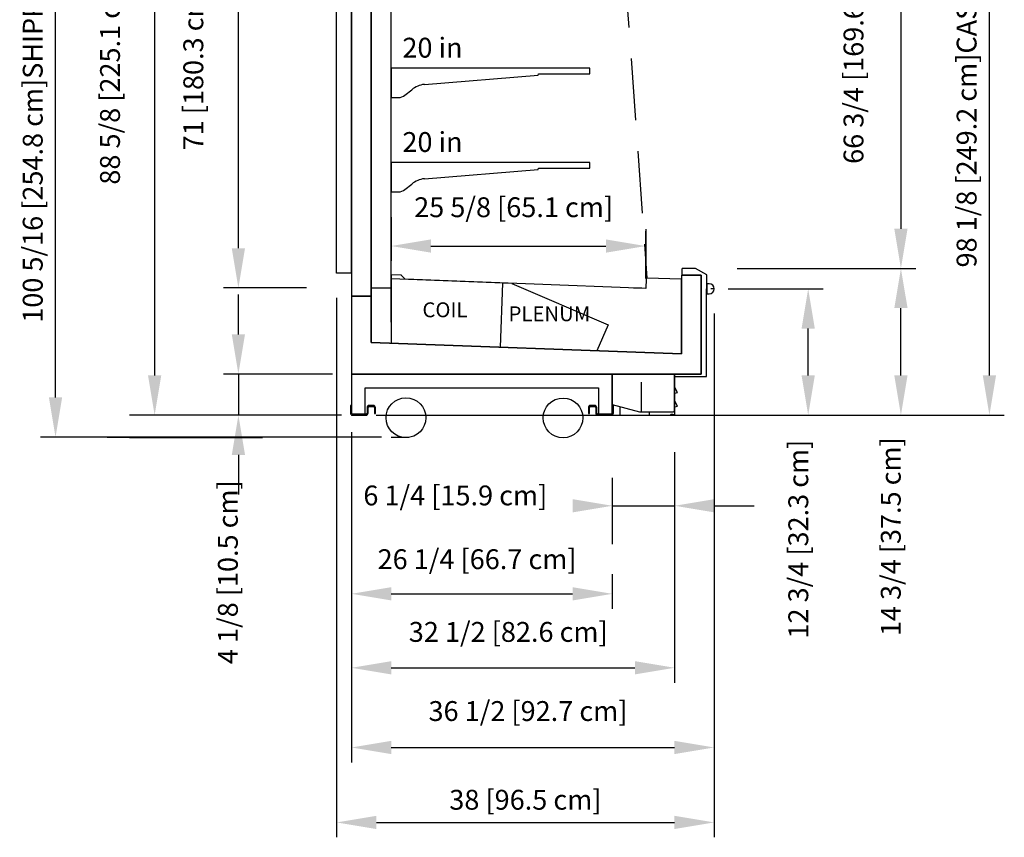
# Model space of a CAD drawing. Units: inches. Extents: x -13080 to -8952, y -8073 to -7401.
# Drawn here: x -9752 to -9653, y -7805 to -7723 of the extents above; entities that cross this region are included whole.
import ezdxf

# ---------------------------------------------------------------- set-up
doc = ezdxf.new("R2010")
doc.units = ezdxf.units.IN
doc.header["$MEASUREMENT"] = 0
doc.linetypes.add('IMPORT-Hidden 1_8_', pattern=[0.1875, 0.125, -0.0625])
doc.styles.add('Arial', font='arial.ttf', dxfattribs={"height": 2})
doc.styles.add('Arial_1', font='arial.ttf', dxfattribs={"height": 1.5})
doc.dimstyles.new('HPx_Dimension-_verticle', dxfattribs={"dimscale": 12, "dimtxt": 2.040519, "dimasz": 0.333333, "dimexe": 0.125, "dimexo": 0.083333, "dimgap": 0.083333, "dimtad": 1, "dimdec": 4, "dimrnd": 0.0625, "dimzin": 0, "dimdsep": 46, "dimlunit": 5, "dimtxsty": 'Arial', "dimsah": 1, "dimcen": 0.09, "dimazin": 0, "dimtfac": 1, "dimtdec": 4, "dimtix": 1, "dimtmove": 2, "dimatfit": 3, "dimfxl": 1, "dimtvp": 1, "dimtfill": 1, "dimfrac": 2, "dimtolj": 1, "dimtzin": 0, "dimarcsym": 2})
doc.dimstyles.new('HPx_Dimension-_verticle_1', dxfattribs={"dimscale": 12, "dimtxt": 2.040519, "dimasz": 0.333333, "dimexe": 0.125, "dimexo": 0.083333, "dimgap": 0.083333, "dimtad": 1, "dimdec": 4, "dimrnd": 0.0625, "dimzin": 0, "dimdsep": 46, "dimlunit": 5, "dimtxsty": 'Arial', "dimsah": 1, "dimcen": 0.09, "dimazin": 0, "dimtfac": 1, "dimtdec": 4, "dimtix": 1, "dimtmove": 0, "dimatfit": 3, "dimfxl": 1, "dimtvp": 1, "dimtfill": 1, "dimfrac": 2, "dimtolj": 1, "dimtzin": 0, "dimarcsym": 2})

# ---------------------------------------------------------------- blocks, each defined once
blk = doc.blocks.new('*D32')
at = {"color": 0, "lineweight": -2, "transparency": 16777216}
for p, q in [((-9685.727, -7767.875), (-9685.727, -7773.603)), ((-9692.004, -7769.283), (-9692.004, -7773.603)), ((-9696.004, -7772.103), (-9700.004, -7772.103)), ((-9692.004, -7772.103), (-9685.727, -7772.103)), ((-9681.727, -7772.103), (-9677.727, -7772.103))]:
    blk.add_line(p, q, dxfattribs=at)
at = {"color": 0, "transparency": 16777216}
blk.add_solid([(-9681.727, -7771.436), (-9681.727, -7772.769), (-9685.727, -7772.103)], dxfattribs=at)
at = {"layer": 'Defpoints', "color": 0, "transparency": 16777216}
for p in [(-9685.727, -7766.875), (-9692.004, -7768.283), (-9685.727, -7772.103)]:
    blk.add_point(p, dxfattribs=at)
at = {"color": 0, "transparency": 16777216, "insert": (-9717.062, -7770.063), "char_height": 2, "width": 23.35609, "attachment_point": 1, "line_spacing_factor": 0.941778, "style": 'Arial', "bg_fill": 3, "box_fill_scale": 1.25, "bg_fill_color": 256, "bg_fill_true_color": 13158600, "bg_fill_transparency": 0}
blk.add_mtext('\\A1;6 1/4 [15.9 cm]', dxfattribs=at)
at = {"color": 0, "transparency": 16777216}
blk.add_solid([(-9696.004, -7771.436), (-9696.004, -7772.769), (-9692.004, -7772.103)], dxfattribs=at)
blk = doc.blocks.new('*D33')
at = {"color": 0, "lineweight": -2, "transparency": 16777216}
for p, q in [((-9718.254, -7764.694), (-9718.254, -7782.471)), ((-9692.004, -7772.056), (-9692.004, -7782.471)), ((-9714.254, -7780.971), (-9696.004, -7780.971))]:
    blk.add_line(p, q, dxfattribs=at)
at = {"color": 0, "transparency": 16777216}
for points in [[(-9714.254, -7780.304), (-9714.254, -7781.637), (-9718.254, -7780.971)], [(-9696.004, -7780.304), (-9696.004, -7781.637), (-9692.004, -7780.971)]]:
    blk.add_solid(points, dxfattribs=at)
at = {"layer": 'Defpoints', "color": 0, "transparency": 16777216}
for p in [(-9718.254, -7763.694), (-9692.004, -7771.056), (-9692.004, -7780.971)]:
    blk.add_point(p, dxfattribs=at)
at = {"color": 0, "transparency": 16777216, "insert": (-9715.63, -7776.485), "char_height": 2, "width": 25.20198, "attachment_point": 1, "line_spacing_factor": 0.941778, "style": 'Arial', "bg_fill": 3, "box_fill_scale": 1.25, "bg_fill_color": 256, "bg_fill_true_color": 13158600, "bg_fill_transparency": 0}
blk.add_mtext('\\A1;26 1/4 [66.7 cm]', dxfattribs=at)
blk = doc.blocks.new('*D34')
at = {"color": 0, "lineweight": -2, "transparency": 16777216}
for p, q in [((-9718.254, -7765.268), (-9718.254, -7789.92)), ((-9685.727, -7766.713), (-9685.727, -7789.92)), ((-9714.254, -7788.42), (-9689.727, -7788.42))]:
    blk.add_line(p, q, dxfattribs=at)
at = {"color": 0, "transparency": 16777216}
for points in [[(-9714.254, -7787.754), (-9714.254, -7789.087), (-9718.254, -7788.42)], [(-9689.727, -7787.754), (-9689.727, -7789.087), (-9685.727, -7788.42)]]:
    blk.add_solid(points, dxfattribs=at)
at = {"layer": 'Defpoints', "color": 0, "transparency": 16777216}
for p in [(-9718.254, -7764.268), (-9685.727, -7765.713), (-9685.727, -7788.42)]:
    blk.add_point(p, dxfattribs=at)
at = {"color": 0, "transparency": 16777216, "insert": (-9712.491, -7783.807), "char_height": 2, "width": 25.20198, "attachment_point": 1, "line_spacing_factor": 0.941778, "style": 'Arial', "bg_fill": 3, "box_fill_scale": 1.25, "bg_fill_color": 256, "bg_fill_true_color": 13158600, "bg_fill_transparency": 0}
blk.add_mtext('\\A1;32 1/2 [82.6 cm]', dxfattribs=at)
blk = doc.blocks.new('*D35')
at = {"color": 0, "lineweight": -2, "transparency": 16777216}
for p, q in [((-9681.754, -7758.368), (-9681.754, -7797.945)), ((-9718.254, -7769.283), (-9718.254, -7797.945)), ((-9714.254, -7796.445), (-9685.754, -7796.445))]:
    blk.add_line(p, q, dxfattribs=at)
at = {"color": 0, "transparency": 16777216}
for points in [[(-9714.254, -7795.778), (-9714.254, -7797.112), (-9718.254, -7796.445)], [(-9685.754, -7795.778), (-9685.754, -7797.112), (-9681.754, -7796.445)]]:
    blk.add_solid(points, dxfattribs=at)
at = {"layer": 'Defpoints', "color": 0, "transparency": 16777216}
for p in [(-9681.754, -7757.368), (-9718.254, -7768.283), (-9681.754, -7796.445)]:
    blk.add_point(p, dxfattribs=at)
at = {"color": 0, "transparency": 16777216, "insert": (-9710.505, -7791.777), "char_height": 2, "width": 25.20198, "attachment_point": 1, "line_spacing_factor": 0.941778, "style": 'Arial', "bg_fill": 3, "box_fill_scale": 1.25, "bg_fill_color": 256, "bg_fill_true_color": 13158600, "bg_fill_transparency": 0}
blk.add_mtext('\\A1;36 1/2 [92.7 cm]', dxfattribs=at)
blk = doc.blocks.new('*D36')
at = {"color": 0, "lineweight": -2, "transparency": 16777216}
for p, q in [((-9714.256, -7744.116), (-9714.256, -7747.445)), ((-9688.641, -7749.208), (-9688.641, -7744.445)), ((-9710.256, -7745.945), (-9692.641, -7745.945))]:
    blk.add_line(p, q, dxfattribs=at)
at = {"color": 0, "transparency": 16777216}
for points in [[(-9710.256, -7745.278), (-9710.256, -7746.611), (-9714.256, -7745.945)], [(-9692.641, -7745.278), (-9692.641, -7746.611), (-9688.641, -7745.945)]]:
    blk.add_solid(points, dxfattribs=at)
at = {"layer": 'Defpoints', "color": 0, "transparency": 16777216}
for p in [(-9714.256, -7743.116), (-9688.641, -7745.945), (-9688.641, -7750.208)]:
    blk.add_point(p, dxfattribs=at)
at = {"color": 0, "transparency": 16777216, "insert": (-9711.949, -7741.037), "char_height": 2, "width": 25.20198, "attachment_point": 1, "line_spacing_factor": 0.941778, "style": 'Arial'}
blk.add_mtext('\\A1;25 5/8 [65.1 cm]', dxfattribs=at)
blk = doc.blocks.new('*D37')
at = {"color": 0, "lineweight": -2, "transparency": 16777216}
for p, q in [((-9680.335, -7750.25), (-9670.784, -7750.25)), ((-9672.284, -7758.978), (-9672.284, -7754.25)), ((-9683.98, -7762.978), (-9670.784, -7762.978))]:
    blk.add_line(p, q, dxfattribs=at)
at = {"color": 0, "transparency": 16777216}
for points in [[(-9672.951, -7754.25), (-9671.617, -7754.25), (-9672.284, -7750.25)], [(-9672.951, -7758.978), (-9671.617, -7758.978), (-9672.284, -7762.978)]]:
    blk.add_solid(points, dxfattribs=at)
at = {"layer": 'Defpoints', "color": 0, "transparency": 16777216}
for p in [(-9681.335, -7750.25), (-9672.284, -7750.25), (-9684.98, -7762.978)]:
    blk.add_point(p, dxfattribs=at)
at = {"color": 0, "transparency": 16777216, "insert": (-9674.281, -7785.476), "char_height": 2, "width": 25.20198, "attachment_point": 1, "rotation": 90, "line_spacing_factor": 0.941778, "style": 'Arial'}
blk.add_mtext('\\A1;12 3/4 [32.3 cm]', dxfattribs=at)
blk = doc.blocks.new('*D38')
at = {"color": 0, "lineweight": -2, "transparency": 16777216}
for p, q in [((-9679.437, -7748.198), (-9661.451, -7748.198)), ((-9662.951, -7758.978), (-9662.951, -7752.198)), ((-9677.45, -7762.978), (-9661.451, -7762.978))]:
    blk.add_line(p, q, dxfattribs=at)
at = {"color": 0, "transparency": 16777216}
for points in [[(-9663.618, -7752.198), (-9662.284, -7752.198), (-9662.951, -7748.198)], [(-9663.618, -7758.978), (-9662.284, -7758.978), (-9662.951, -7762.978)]]:
    blk.add_solid(points, dxfattribs=at)
at = {"layer": 'Defpoints', "color": 0, "transparency": 16777216}
for p in [(-9680.437, -7748.198), (-9662.951, -7748.198), (-9678.45, -7762.978)]:
    blk.add_point(p, dxfattribs=at)
at = {"color": 0, "transparency": 16777216, "insert": (-9664.972, -7785.229), "char_height": 2, "width": 25.20198, "attachment_point": 1, "rotation": 90, "line_spacing_factor": 0.941778, "style": 'Arial'}
blk.add_mtext('\\A1;14 3/4 [37.5 cm]', dxfattribs=at)
blk = doc.blocks.new('*D39')
at = {"color": 0, "lineweight": -2, "transparency": 16777216}
for p, q in [((-9681.305, -7681.439), (-9661.451, -7681.439)), ((-9662.951, -7685.439), (-9662.951, -7744.198)), ((-9675.544, -7748.198), (-9661.451, -7748.198))]:
    blk.add_line(p, q, dxfattribs=at)
at = {"color": 0, "transparency": 16777216}
for points in [[(-9663.618, -7685.439), (-9662.284, -7685.439), (-9662.951, -7681.439)], [(-9663.618, -7744.198), (-9662.284, -7744.198), (-9662.951, -7748.198)]]:
    blk.add_solid(points, dxfattribs=at)
at = {"layer": 'Defpoints', "color": 0, "transparency": 16777216}
for p in [(-9682.305, -7681.439), (-9676.544, -7748.198), (-9662.951, -7748.198)]:
    blk.add_point(p, dxfattribs=at)
at = {"color": 0, "transparency": 16777216, "insert": (-9668.724, -7737.672), "char_height": 2, "width": 54.84915, "attachment_point": 1, "rotation": 90, "line_spacing_factor": 0.941778, "style": 'Arial', "bg_fill": 3, "box_fill_scale": 1.25, "bg_fill_color": 256, "bg_fill_true_color": 13158600, "bg_fill_transparency": 0}
blk.add_mtext('\\A1;66 3/4 [169.6 cm]VISUAL DISPLAY', dxfattribs=at)
blk = doc.blocks.new('*D40')
at = {"color": 0, "lineweight": -2, "transparency": 16777216}
for p, q in [((-9721.79, -7679.165), (-9731.141, -7679.165)), ((-9729.641, -7746.165), (-9729.641, -7683.165)), ((-9722.791, -7750.165), (-9731.141, -7750.165))]:
    blk.add_line(p, q, dxfattribs=at)
at = {"color": 0, "transparency": 16777216}
for points in [[(-9730.307, -7683.165), (-9728.974, -7683.165), (-9729.641, -7679.165)], [(-9730.307, -7746.165), (-9728.974, -7746.165), (-9729.641, -7750.165)]]:
    blk.add_solid(points, dxfattribs=at)
at = {"layer": 'Defpoints', "color": 0, "transparency": 16777216}
for p in [(-9729.641, -7679.165), (-9720.79, -7679.165), (-9721.791, -7750.165)]:
    blk.add_point(p, dxfattribs=at)
at = {"color": 0, "transparency": 16777216, "insert": (-9735.179, -7736.31), "char_height": 2, "width": 51.94847, "attachment_point": 1, "rotation": 90, "line_spacing_factor": 0.941778, "style": 'Arial', "bg_fill": 3, "box_fill_scale": 1.25, "bg_fill_color": 256, "bg_fill_true_color": 13158600, "bg_fill_transparency": 0}
blk.add_mtext('\\A1;71 [180.3 cm]INTERIOR HEIGHT', dxfattribs=at)
blk = doc.blocks.new('*D41')
at = {"color": 0, "lineweight": -2, "transparency": 16777216}
for p, q in [((-9720.896, -7674.353), (-9739.573, -7674.353)), ((-9738.073, -7678.353), (-9738.073, -7758.978)), ((-9726.279, -7762.978), (-9739.573, -7762.978))]:
    blk.add_line(p, q, dxfattribs=at)
at = {"color": 0, "transparency": 16777216}
for points in [[(-9738.74, -7678.353), (-9737.407, -7678.353), (-9738.073, -7674.353)], [(-9738.74, -7758.978), (-9737.407, -7758.978), (-9738.073, -7762.978)]]:
    blk.add_solid(points, dxfattribs=at)
at = {"layer": 'Defpoints', "color": 0, "transparency": 16777216}
for p in [(-9719.896, -7674.353), (-9738.073, -7762.978), (-9725.279, -7762.978)]:
    blk.add_point(p, dxfattribs=at)
at = {"color": 0, "transparency": 16777216, "insert": (-9743.563, -7739.762), "char_height": 2, "width": 50.62998, "attachment_point": 1, "rotation": 90, "line_spacing_factor": 0.941778, "style": 'Arial', "bg_fill": 3, "box_fill_scale": 1.25, "bg_fill_color": 256, "bg_fill_true_color": 13158600, "bg_fill_transparency": 0}
blk.add_mtext('\\A1;88 5/8 [225.1 cm]CASE HEIGHT', dxfattribs=at)
blk = doc.blocks.new('*D43')
at = {"color": 0, "lineweight": -2, "transparency": 16777216}
for p, q in [((-9729.641, -7754.838), (-9729.641, -7750.838)), ((-9720.173, -7758.838), (-9731.141, -7758.838)), ((-9729.641, -7758.838), (-9729.641, -7762.978)), ((-9720.08, -7762.978), (-9731.141, -7762.978)), ((-9729.641, -7766.978), (-9729.641, -7770.978))]:
    blk.add_line(p, q, dxfattribs=at)
at = {"color": 0, "transparency": 16777216}
for points in [[(-9730.307, -7754.838), (-9728.974, -7754.838), (-9729.641, -7758.838)], [(-9730.307, -7766.978), (-9728.974, -7766.978), (-9729.641, -7762.978)]]:
    blk.add_solid(points, dxfattribs=at)
at = {"layer": 'Defpoints', "color": 0, "transparency": 16777216}
for p in [(-9719.173, -7758.838), (-9729.641, -7762.978), (-9719.08, -7762.978)]:
    blk.add_point(p, dxfattribs=at)
at = {"color": 0, "transparency": 16777216, "insert": (-9731.7, -7788.046), "char_height": 2, "width": 23.35609, "attachment_point": 1, "rotation": 90, "line_spacing_factor": 0.941778, "style": 'Arial'}
blk.add_mtext('\\A1;4 1/8 [10.5 cm]', dxfattribs=at)
blk = doc.blocks.new('*D50')
at = {"color": 0, "lineweight": -2, "transparency": 16777216}
for p, q in [((-9719.754, -7751.159), (-9719.754, -7805.494)), ((-9681.754, -7752.743), (-9681.754, -7805.494)), ((-9715.754, -7803.994), (-9685.754, -7803.994))]:
    blk.add_line(p, q, dxfattribs=at)
at = {"color": 0, "transparency": 16777216}
for points in [[(-9715.754, -7803.327), (-9715.754, -7804.66), (-9719.754, -7803.994)], [(-9685.754, -7803.327), (-9685.754, -7804.66), (-9681.754, -7803.994)]]:
    blk.add_solid(points, dxfattribs=at)
at = {"layer": 'Defpoints', "color": 0, "transparency": 16777216}
for p in [(-9719.754, -7750.159), (-9681.754, -7751.743), (-9681.754, -7803.994)]:
    blk.add_point(p, dxfattribs=at)
at = {"color": 0, "transparency": 16777216, "insert": (-9700.754, -7801.712), "char_height": 2, "width": 19.62665, "attachment_point": 5, "style": 'Arial', "bg_fill": 3, "box_fill_scale": 1.25, "bg_fill_color": 256, "bg_fill_true_color": 13158600, "bg_fill_transparency": 0}
blk.add_mtext('\\A1;38 [96.5 cm]', dxfattribs=at)
blk = doc.blocks.new('*D30')
at = {"color": 0, "lineweight": -2, "transparency": 16777216}
for p, q in [((-9722.673, -7664.883), (-9749.548, -7664.883)), ((-9748.048, -7761.196), (-9748.048, -7668.883)), ((-9715.248, -7765.196), (-9749.548, -7765.196))]:
    blk.add_line(p, q, dxfattribs=at)
at = {"color": 0, "transparency": 16777216}
for points in [[(-9748.715, -7668.883), (-9747.381, -7668.883), (-9748.048, -7664.883)], [(-9748.715, -7761.196), (-9747.381, -7761.196), (-9748.048, -7765.196)]]:
    blk.add_solid(points, dxfattribs=at)
at = {"layer": 'Defpoints', "color": 0, "transparency": 16777216}
for p in [(-9748.048, -7664.883), (-9721.673, -7664.883), (-9714.248, -7765.196)]:
    blk.add_point(p, dxfattribs=at)
at = {"color": 0, "transparency": 16777216, "insert": (-9750.343, -7715.04), "char_height": 2, "width": 99.30106, "attachment_point": 5, "rotation": 90, "style": 'Arial'}
blk.add_mtext('\\A1;100 5/16 [254.8 cm]SHIPPING HEIGHT WITH SOLOCHILL UNIT', dxfattribs=at)
blk = doc.blocks.new('*D31')
at = {"color": 0, "lineweight": -2, "transparency": 16777216}
for p, q in [((-9673.304, -7664.883), (-9652.544, -7664.883)), ((-9654.044, -7758.978), (-9654.044, -7668.883)), ((-9715.787, -7762.978), (-9652.544, -7762.978))]:
    blk.add_line(p, q, dxfattribs=at)
at = {"color": 0, "transparency": 16777216}
for points in [[(-9654.711, -7668.883), (-9653.378, -7668.883), (-9654.044, -7664.883)], [(-9654.711, -7758.978), (-9653.378, -7758.978), (-9654.044, -7762.978)]]:
    blk.add_solid(points, dxfattribs=at)
at = {"layer": 'Defpoints', "color": 0, "transparency": 16777216}
for p in [(-9674.304, -7664.883), (-9654.044, -7664.883), (-9716.787, -7762.978)]:
    blk.add_point(p, dxfattribs=at)
at = {"color": 0, "transparency": 16777216, "insert": (-9656.34, -7713.931), "char_height": 2, "width": 88.71548, "attachment_point": 5, "rotation": 90, "style": 'Arial', "bg_fill": 3, "box_fill_scale": 1.25, "bg_fill_color": 256, "bg_fill_true_color": 13158600, "bg_fill_transparency": 0}
blk.add_mtext('\\A1;98 1/8 [249.2 cm]CASE HEIGHT WITH SOLOCHILL UNIT', dxfattribs=at)

msp = doc.modelspace()

# ---------------------------------------------------------------- linework, layer by layer
for p, q in [((-9718.25416, -7675.09107), (-9718.25416, -7750.99907)), ((-9719.75416, -7748.66582), (-9719.75416, -7677.09107)), ((-9718.25416, -7748.66582), (-9718.25416, -7677.13471)), ((-9716.28348, -7750.99907), (-9716.28348, -7677.13956)), ((-9716.28348, -7677.24417), (-9716.28348, -7753.60907)), ((-9714.25603, -7753.60907), (-9714.25603, -7680.74631)), ((-9694.25147, -7728.0317), (-9714.25603, -7728.0317)), ((-9714.25603, -7728.0317), (-9714.25603, -7730.97613)), ((-9699.47906, -7728.72715), (-9699.42045, -7728.5917)), ((-9699.42045, -7728.5917), (-9694.25147, -7728.5917)), ((-9694.25147, -7728.5917), (-9694.25147, -7728.0317)), ((-9710.92206, -7729.66011), (-9699.47906, -7728.72715)), ((-9712.88653, -7730.76596), (-9712.18369, -7730.19725)), ((-9714.25603, -7730.97613), (-9713.53256, -7730.98843)), ((-9694.25147, -7737.5317), (-9714.25603, -7737.5317)), ((-9714.25603, -7737.5317), (-9714.25603, -7740.47613)), ((-9694.25147, -7738.0917), (-9694.25147, -7737.5317)), ((-9710.92206, -7739.16011), (-9699.47906, -7738.22715)), ((-9699.47906, -7738.22715), (-9699.42045, -7738.0917)), ((-9699.42045, -7738.0917), (-9694.25147, -7738.0917)), ((-9714.25603, -7740.47613), (-9713.53256, -7740.48843)), ((-9712.88653, -7740.26596), (-9712.18369, -7739.69725)), ((-9714.25603, -7745.88094), (-9714.25603, -7743.05252)), ((-9714.25603, -7743.05252), (-9714.25603, -7747.13094)), ((-9688.63103, -7744.23931), (-9688.63103, -7748.73931)), ((-9718.25416, -7747.17501), (-9718.25416, -7744.7527)), ((-9688.63103, -7744.63094), (-9688.63103, -7748.91252)), ((-9688.63103, -7748.91252), (-9688.63103, -7745.88094)), ((-9684.99878, -7748.26012), (-9684.99878, -7748.88248)), ((-9683.66186, -7748.19812), (-9684.93678, -7748.19812)), ((-9682.50417, -7748.85692), (-9683.63086, -7748.20643)), ((-9718.25416, -7748.66582), (-9719.75416, -7748.66582)), ((-9713.25564, -7748.88681), (-9714.25603, -7748.85188)), ((-9714.25603, -7748.85188), (-9714.25603, -7750.16482)), ((-9702.08254, -7749.71729), (-9714.24767, -7749.25197)), ((-9714.24767, -7749.25197), (-9714.24767, -7755.73439)), ((-9712.86365, -7749.28141), (-9713.21386, -7748.90586)), ((-9688.64105, -7750.20793), (-9712.86365, -7749.28141)), ((-9688.60752, -7749.2476), (-9688.64105, -7750.20793)), ((-9685.02279, -7749.29573), (-9688.52788, -7749.17333)), ((-9683.07074, -7748.88248), (-9685.02279, -7748.88248)), ((-9685.02279, -7748.88248), (-9685.02279, -7756.79611)), ((-9685.02279, -7756.79611), (-9685.02279, -7749.29573)), ((-9684.99878, -7748.88248), (-9683.07074, -7748.88248)), ((-9683.07074, -7748.88248), (-9683.07074, -7758.83807)), ((-9683.07074, -7758.83807), (-9683.07074, -7748.88248)), ((-9682.47317, -7750.25012), (-9682.47317, -7748.91062)), ((-9716.28348, -7750.16482), (-9714.25603, -7750.16482)), ((-9703.24521, -7756.13411), (-9703.01988, -7749.68144)), ((-9702.10683, -7749.71637), (-9692.41399, -7753.88769)), ((-9689.88103, -7750.16482), (-9689.01821, -7750.16482)), ((-9682.53503, -7759.08807), (-9682.53503, -7750.25012)), ((-9682.53503, -7750.25012), (-9682.47317, -7750.25012)), ((-9682.25403, -7749.75012), (-9682.47317, -7749.75012)), ((-9682.47317, -7749.75012), (-9682.47317, -7750.75012)), ((-9681.75403, -7750.25012), (-9682.09801, -7750.25012)), ((-9718.25416, -7750.99907), (-9716.28348, -7750.99907)), ((-9716.28348, -7750.99907), (-9718.25416, -7750.99907)), ((-9718.25416, -7750.99907), (-9718.25416, -7758.83807)), ((-9716.28348, -7750.99907), (-9718.25416, -7750.99907)), ((-9716.28348, -7755.66044), (-9716.28348, -7750.99907)), ((-9682.47317, -7750.75012), (-9682.25403, -7750.75012)), ((-9716.28348, -7753.60907), (-9716.28348, -7755.66044)), ((-9692.41399, -7753.88769), (-9693.57065, -7756.48558)), ((-9716.28348, -7755.66044), (-9685.02279, -7756.79611)), ((-9685.02279, -7756.79611), (-9716.28348, -7755.66044)), ((-9718.25403, -7758.83807), (-9683.07074, -7758.83807)), ((-9692.00403, -7758.83807), (-9718.25403, -7758.83807)), ((-9718.25403, -7758.83807), (-9718.25403, -7762.77532)), ((-9685.72682, -7758.83807), (-9692.00403, -7758.83807)), ((-9692.00403, -7758.83807), (-9692.00403, -7761.91253)), ((-9692.00403, -7762.77532), (-9692.00403, -7758.83807)), ((-9685.72682, -7762.48752), (-9685.72682, -7758.83807)), ((-9683.07074, -7758.83807), (-9685.72682, -7758.83807)), ((-9685.72682, -7758.83807), (-9685.72682, -7759.08807)), ((-9685.72682, -7759.08807), (-9682.53503, -7759.08807)), ((-9685.72653, -7759.07432), (-9685.72653, -7762.91832)), ((-9685.69753, -7760.19732), (-9685.69753, -7759.10332)), ((-9716.87903, -7762.86932), (-9716.87903, -7760.21307)), ((-9716.87903, -7760.21307), (-9693.38025, -7760.21307)), ((-9693.38025, -7760.21307), (-9693.38025, -7762.86932)), ((-9689.05001, -7762.64352), (-9689.05001, -7759.64352)), ((-9685.44753, -7760.68138), (-9685.69753, -7760.19732)), ((-9685.69753, -7760.75932), (-9685.44753, -7760.68138)), ((-9685.69753, -7761.57232), (-9685.69753, -7760.75932)), ((-9718.25403, -7761.99832), (-9718.36425, -7761.99832)), ((-9718.36425, -7761.99832), (-9718.36425, -7762.77532)), ((-9718.25403, -7762.77532), (-9718.25403, -7761.99832)), ((-9716.69275, -7762.20182), (-9716.69275, -7762.77532)), ((-9716.58375, -7762.77532), (-9716.58375, -7762.20182)), ((-9716.04775, -7761.99882), (-9716.48975, -7761.99882)), ((-9716.48975, -7762.10782), (-9716.04775, -7762.10782)), ((-9715.95375, -7762.20182), (-9715.95375, -7762.80932)), ((-9715.84475, -7762.80932), (-9715.84475, -7762.20182)), ((-9694.41453, -7762.20182), (-9694.41453, -7762.80932)), ((-9694.30553, -7762.80932), (-9694.30553, -7762.20182)), ((-9693.76953, -7761.99882), (-9694.21153, -7761.99882)), ((-9694.21153, -7762.10782), (-9693.76953, -7762.10782)), ((-9693.67553, -7762.20182), (-9693.67553, -7762.77532)), ((-9693.56653, -7762.77532), (-9693.56653, -7762.20182)), ((-9692.00403, -7761.91253), (-9689.27593, -7762.64352)), ((-9691.89503, -7761.99832), (-9692.00403, -7761.99832)), ((-9692.00403, -7761.99832), (-9692.00403, -7762.77532)), ((-9691.89503, -7762.77532), (-9691.89503, -7761.99832)), ((-9691.2528, -7762.11382), (-9691.2528, -7762.97832)), ((-9685.44753, -7762.05638), (-9685.69753, -7761.57232)), ((-9685.69753, -7762.13432), (-9685.44753, -7762.05638)), ((-9685.69753, -7762.91832), (-9685.69753, -7762.13432)), ((-9721.87319, -7762.97832), (-9740.59491, -7762.97832)), ((-9721.87319, -7762.97832), (-9739.34491, -7762.97832)), ((-9719.27416, -7762.97832), (-9727.20569, -7762.97832)), ((-9716.78675, -7762.86932), (-9718.16125, -7762.86932)), ((-9718.16125, -7762.86932), (-9716.87903, -7762.86932)), ((-9718.16125, -7762.97832), (-9716.78675, -7762.97832)), ((-9715.95375, -7762.80932), (-9715.84475, -7762.80932)), ((-9694.41453, -7762.80932), (-9694.30553, -7762.80932)), ((-9692.09925, -7762.86932), (-9693.47253, -7762.86932)), ((-9693.47253, -7762.97832), (-9692.09803, -7762.97832)), ((-9693.38025, -7762.86932), (-9692.09925, -7762.86932)), ((-9691.2528, -7762.97832), (-9689.7528, -7762.97832)), ((-9689.7528, -7762.97832), (-9688.2528, -7762.97832)), ((-9689.27593, -7762.64352), (-9685.88282, -7762.64352)), ((-9688.2528, -7762.97832), (-9688.2528, -7762.64352)), ((-9685.90017, -7762.92032), (-9686.12117, -7762.92032)), ((-9686.12117, -7762.97832), (-9685.75753, -7762.97832)), ((-9685.75753, -7762.94932), (-9685.87987, -7762.94932)), ((-9727.20569, -7765.22832), (-9742.84939, -7765.22832)), ((-9740.59491, -7765.22832), (-9727.20569, -7765.22832)), ((-9714.24767, -7765.19576), (-9712.49767, -7765.19576))]:
    msp.add_line(p, q)
at = {"linetype": 'IMPORT-Hidden 1_8_', "ltscale": 50}
msp.add_line((-9693.48208, -7680.28982), (-9688.52788, -7749.17333), dxfattribs=at)
for centre in [(-9712.77471, -7763.23549), (-9696.96556, -7763.25197)]:
    msp.add_circle(centre, 2)
for centre, radius, start, end in [((-9710.61112, -7732.1407), 2.5, 97.1447268, 128.9785772), ((-9713.51556, -7729.98858), 1, 269.0258435, 308.9785772), ((-9710.61112, -7741.6407), 2.5, 97.1447268, 128.9785772), ((-9713.51556, -7739.48858), 1, 269.0258435, 308.9785772), ((-9684.93678, -7748.26012), 0.062, 90, 180), ((-9683.66186, -7748.26012), 0.062, 60, 90), ((-9713.25774, -7748.94678), 0.06, 43, 88), ((-9688.53057, -7749.25029), 0.077, 87.9999998, 177.9999998), ((-9682.53517, -7748.91062), 0.062, 0, 60), ((-9682.25403, -7750.25012), 0.5, 270, 90), ((-9716.48975, -7762.20182), 0.203, 90, 180), ((-9716.48975, -7762.20182), 0.094, 90, 180), ((-9716.04775, -7762.20182), 0.203, 0, 90), ((-9716.04775, -7762.20182), 0.094, 0, 90), ((-9694.21153, -7762.20182), 0.203, 90, 180), ((-9694.21153, -7762.20182), 0.094, 90, 180), ((-9693.76953, -7762.20182), 0.203, 0, 90), ((-9693.76953, -7762.20182), 0.094, 0, 90), ((-9718.16125, -7762.77532), 0.203, 180, 270), ((-9718.16003, -7762.77532), 0.094, 180, 270), ((-9718.16125, -7762.77532), 0.094, 189.2727427, 270), ((-9716.78675, -7762.77532), 0.203, 270, 0), ((-9716.78675, -7762.77532), 0.094, 270, 0), ((-9693.47253, -7762.77532), 0.203, 180, 270), ((-9693.47253, -7762.77532), 0.094, 180, 270), ((-9692.09925, -7762.77532), 0.094, 270, 0), ((-9692.09803, -7762.77532), 0.094, 270, 0), ((-9692.09803, -7762.77532), 0.203, 270, 0), ((-9686.12117, -7762.94932), 0.029, 90, 270), ((-9685.88282, -7762.48752), 0.156, 270, 0), ((-9685.88282, -7762.48752), 0.156, 285, 345), ((-9685.75753, -7762.91832), 0.031, 270, 0), ((-9685.75753, -7762.91832), 0.06, 270, 0)]:
    msp.add_arc(centre, radius, start, end)

# ---------------------------------------------------------------- texts
at = {"color": 7, "attachment_point": 1}
for s, insert, char_height, width, style in [('20 in', (-9713.13182, -7724.96952), 2, 7.474, 'Arial'), ('20 in', (-9713.13182, -7734.46952), 2, 7.474, 'Arial'), ('COIL', (-9711.11724, -7751.61709), 1.5, 5.555, 'Arial_1'), ('PLENUM', (-9702.44801, -7752.01504), 1.5, 9.898, 'Arial_1')]:
    msp.add_mtext(s, dxfattribs=dict(at, insert=insert, char_height=char_height, width=width, style=style))

# ---------------------------------------------------------------- dimensions: what is measured, and where the dimension line sits
dim = msp.add_linear_dim(base=(-9729.64082, -7679.16482), p1=(-9721.79084, -7750.16482), p2=(-9720.79044, -7679.16482), angle=90, text='<>INTERIOR HEIGHT', dimstyle='HPx_Dimension-_verticle', override={"dimpost": '<>', "dimfxl": 71.007047})
dim.commit()
dim.dimension.update_dxf_attribs({"geometry": '*D40', "text_midpoint": (-9733.84559, -7710.33578), "dimtype": 160, "text_rotation": 90})
for base, p1, p2, override, picture, middle in [((-9688.64105, -7745.94452), (-9714.25603, -7743.11609), (-9688.64105, -7750.20793), {"dimpost": '<>', "dimfxl": 26.578581, "dimtfill": 0}, '*D36', (-9699.34838, -7742.37073)), ((-9685.72682, -7772.1028), (-9692.00403, -7768.28268), (-9685.72682, -7766.87485), {"dimpost": '<>', "dimfxl": 6.433138}, '*D32', (-9705.38396, -7771.39644))]:
    dim = msp.add_linear_dim(base=base, p1=p1, p2=p2, dimstyle='HPx_Dimension-_verticle', override=override)
    dim.commit()
    dim.dimension.update_dxf_attribs({"geometry": picture, "text_midpoint": middle, "dimtype": 160})

# ---------------------------------------------------------------- next in the draw order: dimensions: what is measured, and where the dimension line sits
dim = msp.add_linear_dim(base=(-9738.07339, -7762.97832), p1=(-9719.89604, -7674.35332), p2=(-9725.27932, -7762.97832), angle=90, text='<>CASE HEIGHT', dimstyle='HPx_Dimension-_verticle', override={"dimpost": '<>', "dimfxl": 88.788346})
dim.commit()
dim.dimension.update_dxf_attribs({"geometry": '*D41', "text_midpoint": (-9742.22998, -7714.44665), "dimtype": 160, "text_rotation": 90})
dim = msp.add_linear_dim(base=(-9662.951, -7748.19812), p1=(-9678.45022, -7762.97832), p2=(-9680.4365, -7748.19812), angle=90, dimstyle='HPx_Dimension-_verticle', override={"dimpost": '<>', "dimfxl": 14.913067, "dimtfill": 0})
dim.commit()
dim.dimension.update_dxf_attribs({"geometry": '*D38', "text_midpoint": (-9663.63871, -7772.62779), "dimtype": 160, "text_rotation": 90})
dim = msp.add_linear_dim(base=(-9692.00403, -7780.97062), p1=(-9718.25403, -7763.69406), p2=(-9692.00403, -7771.0564), dimstyle='HPx_Dimension-_verticle', override={"dimpost": '<>', "dimfxl": 27.262916})
dim.commit()
dim.dimension.update_dxf_attribs({"geometry": '*D33', "text_midpoint": (-9703.02886, -7777.81818), "dimtype": 160})

# ---------------------------------------------------------------- next in the draw order: dimensions: what is measured, and where the dimension line sits
dim = msp.add_linear_dim(base=(-9662.951, -7748.19812), p1=(-9682.30481, -7681.4389), p2=(-9676.54379, -7748.19812), angle=90, text='<>VISUAL DISPLAY', dimstyle='HPx_Dimension-_verticle', override={"dimpost": '<>', "dimfxl": 67.007333})
dim.commit()
dim.dimension.update_dxf_attribs({"geometry": '*D39', "text_midpoint": (-9667.39064, -7710.24775), "dimtype": 160, "text_rotation": 90})
dim = msp.add_linear_dim(base=(-9729.6408166018, -7762.9783189453), p1=(-9719.1727701784, -7758.8380689453), p2=(-9719.0799985249, -7762.9783189453), angle=90, dimstyle='HPx_Dimension-_verticle', override={"dimpost": '<>', "dimfxl": 4.141289, "dimtfill": 0})
dim.commit()
dim.dimension.update_dxf_attribs({"geometry": '*D43', "text_midpoint": (-9730.3664055735, -7776.36760037), "dimtype": 160, "text_rotation": 90})
dim = msp.add_linear_dim(base=(-9685.72682, -7788.42047), p1=(-9718.25403, -7764.26809), p2=(-9685.72682, -7765.71288), dimstyle='HPx_Dimension-_verticle', override={"dimpost": '<>', "dimfxl": 32.559274})
dim.commit()
dim.dimension.update_dxf_attribs({"geometry": '*D34', "text_midpoint": (-9699.89026, -7785.14047), "dimtype": 160})

# ---------------------------------------------------------------- next in the draw order: dimensions: what is measured, and where the dimension line sits
dim = msp.add_linear_dim(base=(-9681.75403, -7796.44503), p1=(-9718.25403, -7768.28268), p2=(-9681.75403, -7757.36819), dimstyle='HPx_Dimension-_verticle', override={"dimpost": '<>', "dimfxl": 38.096929})
dim.commit()
dim.dimension.update_dxf_attribs({"geometry": '*D35', "text_midpoint": (-9697.90386, -7793.11083), "dimtype": 160})

# ---------------------------------------------------------------- next in the draw order: dimensions: what is measured, and where the dimension line sits
dim = msp.add_linear_dim(base=(-9672.28395, -7750.25012), p1=(-9684.97996, -7762.97832), p2=(-9681.33528, -7750.25012), angle=90, dimstyle='HPx_Dimension-_verticle', override={"dimpost": '<>', "dimfxl": 13.239738, "dimtfill": 0})
dim.commit()
dim.dimension.update_dxf_attribs({"geometry": '*D37', "text_midpoint": (-9672.94786, -7772.87493), "dimtype": 160, "text_rotation": 90})

# ---------------------------------------------------------------- next in the draw order: dimensions: what is measured, and where the dimension line sits
dim = msp.add_linear_dim(base=(-9681.75403, -7803.99363), p1=(-9719.75416, -7750.15859), p2=(-9681.75403, -7751.7429), dimstyle='HPx_Dimension-_verticle_1', override={"dimpost": '<>', "dimfxl": 38.033148})
dim.commit()
dim.dimension.update_dxf_attribs({"geometry": '*D50', "text_midpoint": (-9700.75409, -7801.71191)})

# ---------------------------------------------------------------- next in the draw order: dimensions: what is measured, and where the dimension line sits
dim = msp.add_linear_dim(base=(-9748.04786, -7664.88326), p1=(-9714.24767, -7765.19576), p2=(-9721.67273, -7664.88326), angle=90, text='<>SHIPPING HEIGHT WITH SOLOCHILL UNIT', dimstyle='HPx_Dimension-_verticle_1', override={"dimpost": '<>', "dimfxl": 100.586923, "dimtfill": 0})
dim.commit()
dim.dimension.update_dxf_attribs({"geometry": '*D30', "text_midpoint": (-9750.34322, -7715.03951)})

# ---------------------------------------------------------------- next in the draw order: dimensions: what is measured, and where the dimension line sits
dim = msp.add_linear_dim(base=(-9654.04448, -7664.88326), p1=(-9716.78675, -7762.97832), p2=(-9674.30354, -7664.88326), angle=90, text='<>CASE HEIGHT WITH SOLOCHILL UNIT', dimstyle='HPx_Dimension-_verticle_1', override={"dimpost": '<>', "dimfxl": 106.899318})
dim.commit()
dim.dimension.update_dxf_attribs({"geometry": '*D31', "text_midpoint": (-9656.33984, -7713.93079)})

doc.saveas('drawing.dxf')
